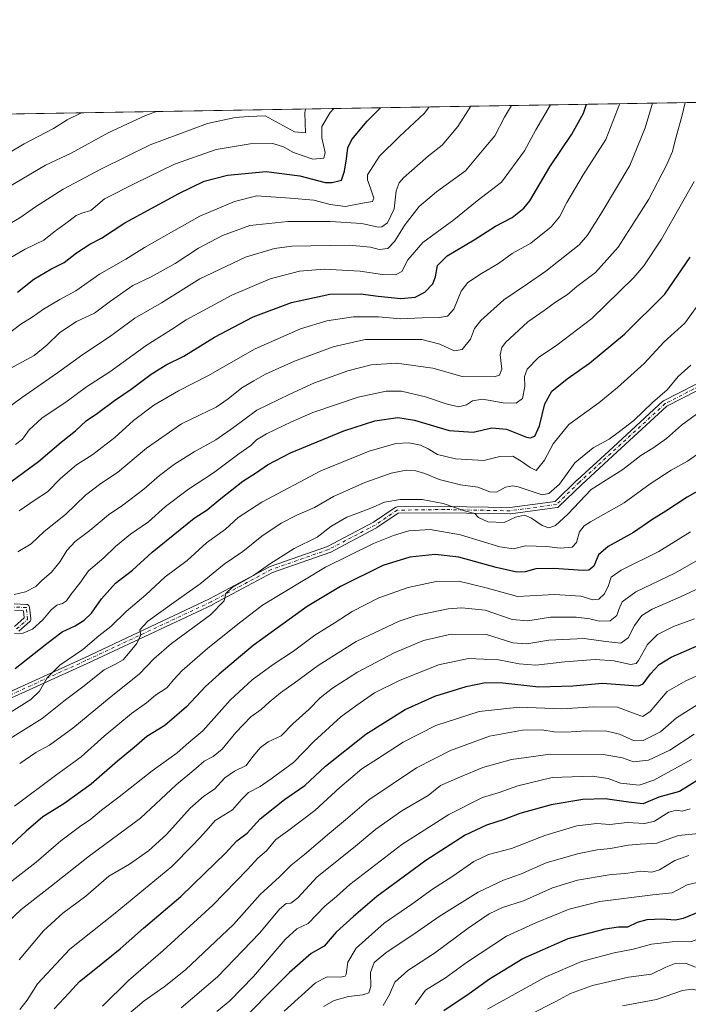
# Model space of a CAD drawing. Units: metres. Extents: x 613657 to 617089, y 4766391 to 4768762.
# Drawn here: x 614764 to 615038, y 4768359 to 4768762 of the extents above; entities that cross this region are included whole.
import ezdxf

# ---------------------------------------------------------------- set-up
doc = ezdxf.new("R2010")
doc.units = ezdxf.units.M
doc.header["$MEASUREMENT"] = 0
doc.linetypes.add('DGN Style 4', pattern=[2.6384748266838614, 1.318413404963828, -0.6592067024819142, 0.001648016756204785, -0.6592067024819142])
for name, color, linetype, lineweight in [('Arbolado forestal CxS', 92, 'Continuous', 0), ('Camino Cxs', 7, 'Continuous', 0), ('Camino eje', 30, 'DGN Style 4', 13), ('Comarca CxS', 21, 'Continuous', 0), ('Comunidad Autónoma CxS', 142, 'Continuous', 0), ('Curva de nivel maestra', 30, 'Continuous', 30), ('Curva de nivel normal', 30, 'Continuous', 0), ('Espacio natural protegido CxS', 121, 'Continuous', 0), ('Municipio CxS', 4, 'Continuous', 0), ('Provincia CxS', 1, 'Continuous', 0)]:
    doc.layers.add(name, color=color, linetype=linetype, lineweight=lineweight)

# ---------------------------------------------------------------- blocks, each defined once
blk = doc.blocks.new('*U7')
at = {"layer": 'Arbolado forestal CxS', "color": 92, "linetype": 'Continuous', "lineweight": 0}
blk.add_polyline3d([(613656.5999999996, 4768704.880000001, 868.7678000000016), (615182.7167999997, 4768730.631300001, 941.2822000000016)], dxfattribs=at)

msp = doc.modelspace()

# ---------------------------------------------------------------- linework, layer by layer
at = {"layer": 'Arbolado forestal CxS', "color": 92, "linetype": 'Continuous', "lineweight": 0, "extrusion": (-0.2637861099473787, -0.004451036876939, 0.9645709286877506), "elevation": -182595.7896811808, "flags": 128}
msp.add_lwpolyline([(-4757672.992877644, 670703.2079112576), (-4757672.992877644, 671114.0838730091)], dxfattribs=at)
at = {"layer": 'Camino Cxs', "color": 7, "linetype": 'Continuous', "lineweight": 0}
for points in [[(614755.1530999999, 4768484.4981, 917.398199999996), (614790.6004999997, 4768500.634500001, 928.300000000003), (614841.8907000005, 4768524.693299999, 925.2094000000071), (614866.4654999999, 4768537.9055, 935.4220999999961), (614866.6451000003, 4768537.985300001, 935.4177000000054), (614890.1089000005, 4768546.158100001, 935.4707000000053), (614909.0094999997, 4768556.133500001, 932.806700000001), (614917.9467000002, 4768562.179099999, 936.4453999999969), (614918.1102999998, 4768562.2733, 936.5524000000006), (614918.2858999996, 4768562.342700001, 936.6603000000032), (614918.4694999997, 4768562.3859, 936.7679999999965), (614918.6577000003, 4768562.4023, 936.8751999999951), (614938.2455000002, 4768562.6669, 933.9051999999939), (614938.2801000001, 4768562.6667, 933.9045999999945), (614964.9003, 4768562.1395, 932.7167999999948), (614983.4269000003, 4768564.7125, 928.9661999999954), (614992.3819000004, 4768573.411699999, 937.7394999999962), (614992.4084999999, 4768573.436899999, 937.734700000001), (615005.3734999998, 4768585.343699999, 933.1212999999989), (615027.5988999996, 4768605.7171, 935.3607000000047), (615027.7345000004, 4768605.8255, 935.3126999999951), (615027.8831000002, 4768605.914899999, 935.2627000000066), (615046.8037, 4768615.637900001, 931.0941000000021)], [(614755.1530999999, 4768484.4981, 917.398199999996), (614790.6004999997, 4768500.634500001, 928.300000000003), (614841.8907000005, 4768524.693299999, 925.2094000000071), (614866.4654999999, 4768537.9055, 935.4220999999961), (614866.6451000003, 4768537.985300001, 935.4177000000054), (614890.1089000005, 4768546.158100001, 935.4707000000053), (614909.0094999997, 4768556.133500001, 932.806700000001), (614917.9467000002, 4768562.179099999, 936.4453999999969), (614918.1102999998, 4768562.2733, 936.5524000000006), (614918.2858999996, 4768562.342700001, 936.6603000000032), (614918.4694999997, 4768562.3859, 936.7679999999965), (614918.6577000003, 4768562.4023, 936.8751999999951), (614938.2455000002, 4768562.6669, 933.9051999999939), (614938.2801000001, 4768562.6667, 933.9045999999945), (614964.9003, 4768562.1395, 932.7167999999948), (614983.4269000003, 4768564.7125, 928.9661999999954), (614992.3819000004, 4768573.411699999, 937.7394999999962), (614992.4084999999, 4768573.436899999, 937.734700000001), (615005.3734999998, 4768585.343699999, 933.1212999999989), (615027.5988999996, 4768605.7171, 935.3607000000047), (615027.7345000004, 4768605.8255, 935.3126999999951), (615027.8831000002, 4768605.914899999, 935.2627000000066), (615046.8037, 4768615.637900001, 931.0941000000021)], [(615048.1215000004, 4768613.392100001, 931.8758999999991), (615029.2269000001, 4768603.682499999, 935.6407000000036), (615007.1312999995, 4768583.4279, 934.829199999993), (614994.1804999998, 4768571.5341, 938.312300000005), (614984.9331, 4768562.551100001, 926.7131999999983), (614984.8629000002, 4768562.487700001, 926.595100000006), (614984.6772999996, 4768562.3577, 926.5014999999986), (614984.4719000002, 4768562.2621, 926.3920000000071), (614984.2531000003, 4768562.203299999, 926.2700000000042), (614984.2062999997, 4768562.195900001, 926.2431999999973), (614965.1562999999, 4768559.550100001, 932.016699999993), (614964.9644999999, 4768559.537900001, 931.479600000006), (614938.2503000004, 4768560.0669, 937.501099999994), (614919.0815000003, 4768559.807700001, 937.1490000000049), (614910.4074999997, 4768553.940099999, 932.5592000000034), (614910.3290999997, 4768553.891100001, 932.5651000000071), (614910.2858999996, 4768553.8673, 932.5654999999971), (614891.2358999997, 4768543.813100001, 934.9354000000021), (614891.0652999999, 4768543.738100001, 934.9394999999931), (614867.6061000006, 4768535.5669, 936.2088999999978), (614843.0904999999, 4768522.386299999, 922.6601999999986), (614843.0270999996, 4768522.354499999, 922.7421999999933), (614791.6911000004, 4768498.274300001, 928.9434999999941), (614756.2297, 4768482.131300001, 914.2744999999996)], [(615048.1215000004, 4768613.392100001, 931.8758999999991), (615029.2269000001, 4768603.682499999, 935.6407000000036), (615007.1312999995, 4768583.4279, 934.829199999993), (614994.1804999998, 4768571.5341, 938.312300000005), (614984.9331, 4768562.551100001, 926.7131999999983), (614984.8629000002, 4768562.487700001, 926.595100000006), (614984.6772999996, 4768562.3577, 926.5014999999986), (614984.4719000002, 4768562.2621, 926.3920000000071), (614984.2531000003, 4768562.203299999, 926.2700000000042), (614984.2062999997, 4768562.195900001, 926.2431999999973), (614965.1562999999, 4768559.550100001, 932.016699999993), (614964.9644999999, 4768559.537900001, 931.479600000006), (614938.2503000004, 4768560.0669, 937.501099999994), (614919.0815000003, 4768559.807700001, 937.1490000000049), (614910.4074999997, 4768553.940099999, 932.5592000000034), (614910.3290999997, 4768553.891100001, 932.5651000000071), (614910.2858999996, 4768553.8673, 932.5654999999971), (614891.2358999997, 4768543.813100001, 934.9354000000021), (614891.0652999999, 4768543.738100001, 934.9394999999931), (614867.6061000006, 4768535.5669, 936.2088999999978), (614843.0904999999, 4768522.386299999, 922.6601999999986), (614843.0270999996, 4768522.354499999, 922.7421999999933), (614791.6911000004, 4768498.274300001, 928.9434999999941), (614756.2297, 4768482.131300001, 914.2744999999996)], [(614761.8453000003, 4768522.713099999, 916.3282000000036), (614766.8722999999, 4768522.4485, 911.6652999999933), (614767.0296999998, 4768522.430500001, 911.4484999999986), (614767.2484999998, 4768522.371900001, 911.0671000000002), (614767.4539000001, 4768522.275900001, 910.6092000000064), (614767.6394999997, 4768522.1459, 909.9401000000071), (614767.7999, 4768521.9857, 909.229600000006), (614767.9297000002, 4768521.8003, 908.5535999999993), (614768.0255000005, 4768521.594699999, 907.9253000000026), (614768.0843000002, 4768521.3759, 907.3570999999939), (614768.0960999997, 4768521.2937, 907.1652999999933), (614768.6253000004, 4768516.531300001, 899.015400000004), (614768.6331000002, 4768516.387900001, 898.9652999999963), (614768.6135, 4768516.161900001, 898.8652000000002), (614768.5547000002, 4768515.9431, 898.7323999999935), (614768.4590999996, 4768515.737700001, 898.5614999999962), (614768.3290999997, 4768515.552100001, 898.3505000000005), (614768.1933000004, 4768515.413100001, 898.1395000000049), (614763.6923000002, 4768511.441500001, 897.1122999999935)], [(614761.8453000003, 4768522.713099999, 916.3282000000036), (614766.8722999999, 4768522.4485, 911.6652999999933), (614767.0296999998, 4768522.430500001, 911.4484999999986), (614767.2484999998, 4768522.371900001, 911.0671000000002), (614767.4539000001, 4768522.275900001, 910.6092000000064), (614767.6394999997, 4768522.1459, 909.9401000000071), (614767.7999, 4768521.9857, 909.229600000006), (614767.9297000002, 4768521.8003, 908.5535999999993), (614768.0255000005, 4768521.594699999, 907.9253000000026), (614768.0843000002, 4768521.3759, 907.3570999999939), (614768.0960999997, 4768521.2937, 907.1652999999933), (614768.6253000004, 4768516.531300001, 899.015400000004), (614768.6331000002, 4768516.387900001, 898.9652999999963), (614768.6135, 4768516.161900001, 898.8652000000002), (614768.5547000002, 4768515.9431, 898.7323999999935), (614768.4590999996, 4768515.737700001, 898.5614999999962), (614768.3290999997, 4768515.552100001, 898.3505000000005), (614768.1933000004, 4768515.413100001, 898.1395000000049), (614763.6923000002, 4768511.441500001, 897.1122999999935)], [(614761.9779000003, 4768513.396299999, 900.6765000000015), (614765.9665000001, 4768516.9155, 901.0406999999979), (614765.6337000001, 4768519.9099, 907.5265999999974), (614761.9741000002, 4768520.102499999, 912.3963999999978)], [(614761.9779000003, 4768513.396299999, 900.6765000000015), (614765.9665000001, 4768516.9155, 901.0406999999979), (614765.6337000001, 4768519.9099, 907.5265999999974), (614761.9741000002, 4768520.102499999, 912.3963999999978)]]:
    msp.add_polyline3d(points, dxfattribs=at)
at = {"layer": 'Camino eje', "color": 30, "linetype": 'DGN Style 4', "lineweight": 13}
for points in [[(615144.8759000005, 4768729.992799999, 944.9162999999972), (615137.7505000001, 4768719.058900001, 943.2753999999987), (615113.1441000003, 4768689.160900001, 943.6432999999961), (615093.3003000002, 4768661.908700001, 937.4372000000004), (615074.5148999998, 4768641.535700001, 928.1579999999959), (615063.9315, 4768628.306500001, 934.7924000000058), (615047.5273000002, 4768614.5483, 931.3941999999952), (615028.4773000004, 4768604.7587, 935.4069000000019), (615006.2522999998, 4768584.385700001, 933.8080999999949), (614993.2877000002, 4768572.4793, 938.1821000000054), (614984.0273000002, 4768563.4835, 927.5577000000048), (614964.9773000004, 4768560.8377, 932.179999999993), (614938.2543000003, 4768561.366900001, 935.6037999999972), (614918.6750999996, 4768561.102299999, 936.8365000000049), (614909.6791000003, 4768555.016899999, 932.3205000000017), (614890.6290999996, 4768544.9627, 935.2054000000062), (614867.0811000001, 4768536.760500001, 935.8138000000035), (614842.4748999998, 4768523.531300001, 923.7924999999959), (614791.1457000002, 4768499.454299999, 928.5855000000012), (614755.6913000002, 4768483.3147, 915.8476999999986)], [(614762.8350999998, 4768512.4189, 897.4416000000057), (614767.3331000004, 4768516.387700001, 898.4870999999986), (614766.8038999997, 4768521.1501, 908.7532000000066), (614761.7768999999, 4768521.4147, 914.5910000000005)]]:
    msp.add_polyline3d(points, dxfattribs=at)
at = {"layer": 'Comarca CxS', "color": 21, "linetype": 'Continuous', "lineweight": 0, "flags": 128}
msp.add_lwpolyline([(613695.090000871, 4766391.359982301), (613656.6000008711, 4768704.879982279), (617049.4400008974, 4768762.129982281)], dxfattribs=at)
at = {"layer": 'Comunidad Autónoma CxS', "color": 142, "linetype": 'Continuous', "lineweight": 0, "flags": 128}
msp.add_lwpolyline([(613965.6644960744, 4766395.923263199), (613695.090000871, 4766391.359982301), (613656.6000008711, 4768704.879982279), (617049.4400008974, 4768762.129982281), (617085.9283361048, 4766632.004871238), (617089.0700008969, 4766448.599982302), (615202.2473560588, 4766416.778425252), (614352.8157448348, 4766402.45262916)], close=True, dxfattribs=at)
at = {"layer": 'Curva de nivel maestra', "color": 30, "linetype": 'Continuous', "lineweight": 30, "flags": 128}
for points, elevation in [([(614756.9000000004, 4768570.120100001), (614771.8200000003, 4768581.020099999), (614781.0099999999, 4768588.9801), (614786.9000000004, 4768593.670100001), (614791.2999999998, 4768597.700099999), (614795.9000000004, 4768600.880100001), (614802.8799999999, 4768606.040100001), (614809.7800000003, 4768610.670100001), (614817.9500000002, 4768616.850099999), (614824.0800000001, 4768620.670100001), (614831.2599999999, 4768624.1601), (614843.8600000005, 4768632.050100001), (614859.6699999999, 4768640.3201), (614875.3700000001, 4768646.280099999), (614891.0700000003, 4768649.690099999), (614903.7100000001, 4768649.780099999), (614910.9900000002, 4768648.7601), (614920.1699999999, 4768647.850099999), (614926.0599999996, 4768648.370100001), (614930, 4768650.460100001), (614933.2800000003, 4768653.800100001), (614934.4800000006, 4768656.7501), (614935.2699999996, 4768661.350099999), (614939.1799999997, 4768665.340100001), (614950.2199999997, 4768671.840100001), (614958.9699999997, 4768677.4901), (614965.8300000001, 4768681.120100001), (614970.54, 4768684.8301), (614973.0099999999, 4768687.880100001), (614981.2599999999, 4768701.800100001), (614990.3200000003, 4768715.1501), (614994.9800000006, 4768723.860099999), (614996.3338000001, 4768727.486300001)], 875), ([(614763.1799999997, 4768650.420100001), (614769.9400000004, 4768655.8301), (614776.8200000003, 4768659.940099999), (614782.2400000002, 4768662.600099999), (614787.3799999999, 4768666.620100001), (614792.8799999999, 4768670.1601), (614797.54, 4768672.590100001), (614807.2100000001, 4768678.9001), (614829.2100000001, 4768690.9301), (614839.5999999996, 4768695.890100001), (614849.2000000002, 4768698.420100001), (614865.04, 4768699.950099999), (614878.8499999996, 4768698.090100001), (614889.2400000002, 4768695.460100001), (614892.0199999996, 4768695.340100001), (614895.9199999999, 4768696.4101), (614897.2000000002, 4768700.090100001), (614897.9800000006, 4768705.040100001), (614898.4400000004, 4768709.600099999), (614900.1299999999, 4768713.0601), (614906.4800000006, 4768720.600099999), (614911.8556000004, 4768726.060900001)], 850), ([(614762.2100000001, 4768496.2401), (614775.2100000001, 4768506.450099999), (614781.54, 4768511.290100001), (614786.7999999998, 4768513.710100001), (614790.5599999996, 4768516.050100001), (614793.4600000001, 4768518.9301), (614797.54, 4768524.770099999), (614803.3799999999, 4768531.1501), (614810.2400000002, 4768536.550100001), (614818.3300000001, 4768543.860099999), (614835.4900000002, 4768557.8301), (614840.8799999999, 4768561.1801), (614846.4400000004, 4768565.860099999), (614855.4500000002, 4768572.970100001), (614861.0999999996, 4768576.540100001), (614865.54, 4768579.720100001), (614875.0599999996, 4768584.600099999), (614896.9199999999, 4768593.6601), (614909.5499999998, 4768597.780099999), (614919.0099999999, 4768599.0701), (614925.8399999999, 4768598.050100001), (614940.0099999999, 4768593.7401), (614949.8399999999, 4768593.0801), (614957.54, 4768594.780099999), (614963.4500000002, 4768594.350099999), (614971.6600000003, 4768591.0601), (614973.3799999999, 4768590.700099999), (614975.1600000003, 4768591.4301), (614977.0700000003, 4768595.630100001), (614979.2100000001, 4768604.7401), (614982.04, 4768609.940099999), (614988.3300000001, 4768614.940099999), (614997.5300000003, 4768621.300100001), (615011.8799999999, 4768633.2601), (615028.3700000001, 4768649.6801), (615038.6799999997, 4768664.8301)], 900), ([(615050.9900000002, 4768574.020099999), (615037.4800000006, 4768566.450099999), (615028.7800000003, 4768560.710100001), (615022.9800000006, 4768557.1501), (615015.4800000006, 4768551.9301), (615005.1200000001, 4768546.220100001), (615001.2199999997, 4768542.840100001), (614999.2199999997, 4768538.210100001), (614997.2000000002, 4768536.520099999), (614994.8899999997, 4768536.3301), (614982.8899999997, 4768537.2501), (614975.4699999997, 4768537.0801), (614971.1200000001, 4768535.890100001), (614967.7199999997, 4768535.7401), (614959.2300000006, 4768537.5701), (614943.9900000002, 4768541.850099999), (614934.3300000001, 4768542.9301), (614923.8899999997, 4768541.880100001), (614912.8899999997, 4768538.440099999), (614895.5499999998, 4768529.870100001), (614881.8799999999, 4768521.550100001), (614859.7000000002, 4768505.700099999), (614845.8200000003, 4768493.860099999), (614840.2000000002, 4768488.790100001), (614832.3700000001, 4768480.450099999), (614823.54, 4768472.860099999), (614816.2000000002, 4768468.390100001), (614810.9600000001, 4768463.890100001), (614804.2100000001, 4768458.270099999), (614793.2999999998, 4768448.7601), (614782.2300000006, 4768440.700099999), (614773.5899999999, 4768435.380100001), (614766.7100000001, 4768429.590100001), (614757.1699999999, 4768420.590100001)], 925), ([(614778.1600000003, 4768356.7401), (614784.3799999999, 4768363.340100001), (614788.54, 4768367.940099999), (614794.5599999996, 4768372.640100001), (614805.1900000004, 4768381.3301), (614814.7800000003, 4768389.780099999), (614830.0599999996, 4768402.780099999), (614839.9299999997, 4768412.270099999), (614848.2199999997, 4768420.4001), (614853, 4768425.600099999), (614857.2000000002, 4768428.780099999), (614862.5599999996, 4768434.640100001), (614872.54, 4768442.460100001), (614880.8799999999, 4768448.270099999), (614889.3799999999, 4768456.210100001), (614905.8700000001, 4768469.280099999), (614922.0499999998, 4768479.440099999), (614934.0800000001, 4768484.860099999), (614947.0099999999, 4768488.800100001), (614954.8600000005, 4768490.4801), (614961.9800000006, 4768490.3101), (614976.7199999997, 4768488.7501), (614990.6799999997, 4768489.0801), (615002.7800000003, 4768490.130100001), (615015.4299999997, 4768489.1801), (615017.6100000005, 4768489.0801), (615019.5300000003, 4768489.9901), (615022.4900000002, 4768493.9801), (615025.9800000006, 4768497.790100001), (615030.9299999997, 4768500.8201), (615042.6100000005, 4768505.870100001)], 950), ([(615042.2300000006, 4768450.7301), (615034.3099999996, 4768445.800100001), (615025.9000000004, 4768443.5101), (615019.4500000002, 4768440.7401), (615013.4400000004, 4768441.440099999), (615003.8899999997, 4768442.850099999), (614994.7999999998, 4768442.540100001), (614981.7599999999, 4768440.370100001), (614968.9900000002, 4768436.790100001), (614962.5499999998, 4768434.3101), (614955.3700000001, 4768432.0001), (614946.5999999996, 4768427.8301), (614930.4400000004, 4768417.450099999), (614910.3200000003, 4768402.770099999), (614900.8399999999, 4768394.5001), (614893.6900000004, 4768388.090100001), (614888.8399999999, 4768382.350099999), (614883.5499999998, 4768379.450099999), (614874.5499999998, 4768371.600099999), (614850.8799999999, 4768347.690099999)], 975), ([(614937.8899999997, 4768356.0801), (614948.2199999997, 4768363.0101), (614956.5499999998, 4768368.960100001), (614970.2199999997, 4768377.340100001), (614988.7300000006, 4768385.600099999), (615003.9199999999, 4768389.5701), (615009.4000000004, 4768390.290100001), (615013.2300000006, 4768390.390100001), (615017.1100000005, 4768392.210100001), (615021.0800000001, 4768393.3101), (615027.1100000005, 4768393.5801), (615032.5599999996, 4768393.140100001), (615036.0499999998, 4768393.8301), (615042.9800000006, 4768396.710100001)], 1000)]:
    msp.add_lwpolyline(points, dxfattribs=dict(at, elevation=elevation))
at = {"layer": 'Curva de nivel normal', "color": 30, "linetype": 'Continuous', "lineweight": 0, "flags": 128}
for points, elevation in [([(614754.2100000001, 4768599.42), (614764.8799999999, 4768607.210000001), (614779.54, 4768617.449999999), (614789.8799999999, 4768624.880000001), (614800.8799999999, 4768632.130000001), (614811.2100000001, 4768639.779999999), (614822.2100000001, 4768646.130000001), (614837.8799999999, 4768655.980000001), (614856.5300000003, 4768664.800000001), (614868.5099999999, 4768668.32), (614875.5, 4768669.27), (614899.0199999996, 4768669.66), (614907.7999999998, 4768668.880000001), (614911.3600000005, 4768667.91), (614914.8899999997, 4768668.380000001), (614917.6500000004, 4768671.16), (614922.04, 4768678.140000001), (614927.6900000004, 4768685.58), (614934.7800000003, 4768691.59), (614946.6500000004, 4768700.24), (614954.2199999997, 4768709.15), (614958.7400000002, 4768714.529999999), (614962.7400000002, 4768722.15), (614965.5698999995, 4768726.967300001)], 865), ([(614761.7599999999, 4768526.480000001), (614766.4299999997, 4768527.689999999), (614770.6500000004, 4768529.779999999), (614773.0899999999, 4768532.279999999), (614777.0499999998, 4768535.65), (614780.6799999997, 4768540.119999999), (614783.3499999996, 4768544.609999999), (614786.8399999999, 4768548.24), (614792.8799999999, 4768552.789999999), (614800.4000000004, 4768559.130000001), (614806.2800000003, 4768563.119999999), (614814.9600000001, 4768569.67), (614821.3200000003, 4768575.279999999), (614827.54, 4768580.02), (614835.5099999999, 4768585), (614844.4199999999, 4768589.960000001), (614851.6500000004, 4768594.92), (614861.2699999996, 4768602.02), (614874.79, 4768608.699999999), (614884.8799999999, 4768613.34), (614898.54, 4768618.25), (614908.0800000001, 4768620.66), (614918.4000000004, 4768621.310000001), (614933.3600000005, 4768619.27), (614945.4000000004, 4768615.850000001), (614958.4699999997, 4768615.779999999), (614960.6100000005, 4768616.439999999), (614961.5499999998, 4768618.91), (614960.9500000002, 4768624.789999999), (614961.6100000005, 4768627.82), (614963.1200000001, 4768629.77), (614972.2199999997, 4768638.300000001), (614978.8899999997, 4768643), (614983.5499999998, 4768646.4), (614988.5499999998, 4768649.439999999), (614992.3799999999, 4768652.779999999), (615000, 4768658.49), (615009.2699999996, 4768668.84), (615021.8099999996, 4768688.619999999), (615029.0800000001, 4768702.5), (615031.4600000001, 4768708.130000001), (615032.7199999997, 4768713.199999999), (615035.3700000001, 4768722.430000001), (615036.6983000003, 4768728.167500001)], 890), ([(614762.2999999998, 4768587.970000001), (614765.2599999999, 4768590.230000001), (614767.9699999997, 4768594.060000001), (614773.1799999997, 4768598.789999999), (614783.5700000003, 4768605.76), (614791.3799999999, 4768611.66), (614801.0700000003, 4768617.74), (614815.9299999997, 4768628.600000001), (614826.2100000001, 4768635.09), (614832.2100000001, 4768639.100000001), (614840.8799999999, 4768643.689999999), (614851, 4768649.180000001), (614866.7000000002, 4768655.9), (614878.6699999999, 4768659.02), (614888.8600000005, 4768659.82), (614903.5499999998, 4768659.100000001), (614912.7699999996, 4768657.699999999), (614917.9900000002, 4768657.529999999), (614920.6500000004, 4768658.91), (614923.0899999999, 4768663.74), (614929.2000000002, 4768670.77), (614941.9000000004, 4768680.130000001), (614951.5499999998, 4768687.939999999), (614961.4000000004, 4768695.529999999), (614970.8499999996, 4768708.390000001), (614975.5800000001, 4768716.930000001), (614981.483, 4768727.2358)], 870), ([(614763.3200000003, 4768543.970000001), (614768.79, 4768547.33), (614774.0999999996, 4768552.4), (614782.9000000004, 4768559.359999999), (614791.0599999996, 4768567.300000001), (614797.2599999999, 4768572.09), (614804.2100000001, 4768576.51), (614816.0700000003, 4768586.550000001), (614830.3099999996, 4768596.449999999), (614837.7400000002, 4768600.050000001), (614844.54, 4768603.359999999), (614849.54, 4768606.720000001), (614855.0700000003, 4768611.24), (614860, 4768614.07), (614864.8200000003, 4768616.800000001), (614876.5999999996, 4768622.210000001), (614892.5499999998, 4768628.060000001), (614905.6699999999, 4768631.029999999), (614919.7300000006, 4768631.100000001), (614928.7599999999, 4768631.119999999), (614936.2100000001, 4768629.119999999), (614942.0999999996, 4768626.380000001), (614945.3200000003, 4768626.9), (614948.7100000001, 4768631.180000001), (614950.3300000001, 4768635.5), (614952.9600000001, 4768638.890000001), (614962.4100000003, 4768647.34), (614972.0999999996, 4768653.800000001), (614979.5499999998, 4768659.100000001), (614993.2199999997, 4768669.789999999), (614996.6799999997, 4768673.82), (615002.6399999997, 4768683.4), (615014.0599999996, 4768702.369999999), (615020.3700000001, 4768717.800000001), (615023.2467999998, 4768727.940500001)], 885), ([(614763.8399999999, 4768560.789999999), (614770.4699999997, 4768565.4), (614775.4600000001, 4768568.550000001), (614780.8600000005, 4768574.039999999), (614787.4100000003, 4768579.680000001), (614794.0199999996, 4768583.850000001), (614797.7199999997, 4768586.800000001), (614803.0199999996, 4768590.869999999), (614810.6500000004, 4768597.789999999), (614819, 4768604.15), (614829.0999999996, 4768609.980000001), (614841.1200000001, 4768616.109999999), (614860.5, 4768627.26), (614879.1200000001, 4768635.480000001), (614889.8899999997, 4768638.710000001), (614900.8899999997, 4768640.4), (614911.0300000003, 4768640.34), (614920.1299999999, 4768639.470000001), (614929, 4768640), (614936.0800000001, 4768640.060000001), (614939.2999999998, 4768640.600000001), (614941.9800000006, 4768643.5), (614944.8899999997, 4768650.800000001), (614947.6699999999, 4768654.460000001), (614953.2400000002, 4768658.130000001), (614960.2599999999, 4768662.189999999), (614965.8300000001, 4768666.300000001), (614973.54, 4768670.58), (614981.8300000001, 4768677.189999999), (614985.2300000006, 4768681.32), (614988.1699999999, 4768687.26), (614994.9199999999, 4768698.51), (615004.2000000002, 4768712.970000001), (615009.9774000002, 4768727.716600001)], 880), ([(614743.5, 4768698.029999999), (614765.9299999997, 4768711.310000001), (614777.9000000004, 4768717.560000001), (614783.4699999997, 4768721.060000001), (614789.4232999999, 4768723.994999999)], 830), ([(614754.1399999997, 4768675.24), (614764.1100000005, 4768680.970000001), (614770.54, 4768685.41), (614781.8799999999, 4768692.609999999), (614797.6600000003, 4768700.939999999), (614817.5, 4768710.82), (614841, 4768719.609999999), (614852.3899999997, 4768722.07), (614857.8399999999, 4768722.460000001), (614864.6200000001, 4768722.680000001), (614876.7199999997, 4768716.180000001), (614881.2199999997, 4768715.76), (614880.8399999999, 4768723.92), (614881.1125999996, 4768725.542199999)], 840), ([(614755.7100000001, 4768630.619999999), (614764.5099999999, 4768637.310000001), (614769.2000000002, 4768640.220000001), (614773.8099999996, 4768643.5), (614780.4699999997, 4768647.4), (614787.0999999996, 4768651.060000001), (614796.8200000003, 4768657.800000001), (614807.5700000003, 4768663.939999999), (614815.1600000003, 4768668.710000001), (614823.1200000001, 4768673.199999999), (614837.8499999996, 4768681.640000001), (614852.0700000003, 4768687.59), (614861.2100000001, 4768689.930000001), (614874.8300000001, 4768688.939999999), (614884.5800000001, 4768688.210000001), (614891.3099999996, 4768686.369999999), (614897.5800000001, 4768685.600000001), (614904.5499999998, 4768686.890000001), (614908.5999999996, 4768687.59), (614909.2100000001, 4768689.01), (614907.7599999999, 4768693.01), (614906.5199999996, 4768696.52), (614906.6200000001, 4768698.59), (614911.4800000006, 4768706.16), (614919.6299999999, 4768714.26), (614929.9800000006, 4768723.83), (614931.8844999997, 4768726.3989)], 855), ([(614758.9100000003, 4768693.180000001), (614774.7100000001, 4768702.449999999), (614785.1900000004, 4768707.470000001), (614800.54, 4768715.859999999), (614815.6299999999, 4768722.9), (614820.1752000004, 4768724.513900001)], 835), ([(614759.4500000002, 4768664.08), (614766.2699999996, 4768668.100000001), (614773.9800000006, 4768671.83), (614778.2100000001, 4768675.140000001), (614784.2199999997, 4768679.529999999), (614787.2599999999, 4768681.92), (614789.5599999996, 4768682.810000001), (614793.2100000001, 4768683.980000001), (614798.8799999999, 4768688.640000001), (614811.54, 4768695.060000001), (614827.54, 4768702.939999999), (614844.54, 4768708.92), (614858.4699999997, 4768711.289999999), (614867.7599999999, 4768711.42), (614872.1399999997, 4768710.039999999), (614876.2800000003, 4768707.699999999), (614884.1200000001, 4768704.92), (614888.6100000005, 4768705.430000001), (614889.2199999997, 4768707.699999999), (614887.8300000001, 4768713.67), (614887.8799999999, 4768718.289999999), (614891.29, 4768724.15), (614892.8167000003, 4768725.739700001)], 845), ([(614760.1399999997, 4768619.16), (614770, 4768624.539999999), (614775.2000000002, 4768628.76), (614780.5, 4768633.960000001), (614787.3700000001, 4768638.380000001), (614794.7199999997, 4768641.84), (614801.2599999999, 4768646.720000001), (614810.3899999997, 4768653.189999999), (614818, 4768656.800000001), (614827.7199999997, 4768662.220000001), (614837.3399999999, 4768668.460000001), (614847.1699999999, 4768673.74), (614858.4000000004, 4768677.710000001), (614873.9699999997, 4768679.41), (614891.2199999997, 4768679.460000001), (614904.25, 4768678.57), (614910.9299999997, 4768677.100000001), (614912.3899999997, 4768677.17), (614914.7599999999, 4768678.82), (614917.4900000002, 4768684.600000001), (614918.25, 4768691.960000001), (614919.4699999997, 4768695.26), (614921.3600000005, 4768697.34), (614931.5499999998, 4768706.34), (614937.1600000003, 4768710.640000001), (614943.5, 4768718.369999999), (614948.8899999997, 4768726.685799999)], 860), ([(614761.9699999997, 4768510.5), (614765.5099999999, 4768510.710000001), (614769.3600000005, 4768512.34), (614773.6200000001, 4768516.199999999), (614776.9800000006, 4768520.279999999), (614779.3099999996, 4768522.109999999), (614781.6100000005, 4768522.82), (614783.1900000004, 4768523.960000001), (614785.0700000003, 4768526.57), (614788.7800000003, 4768531.17), (614792.29, 4768536.24), (614798.5199999996, 4768541.57), (614803.3899999997, 4768546.26), (614809.5, 4768551.25), (614816.8799999999, 4768556.359999999), (614823.8700000001, 4768562.539999999), (614833.1799999997, 4768569.74), (614843.54, 4768576.42), (614853.8799999999, 4768584.24), (614858.8300000001, 4768587.560000001), (614861.04, 4768589.92), (614865.1699999999, 4768592.449999999), (614875.4600000001, 4768597.289999999), (614884.1699999999, 4768601.180000001), (614902.7999999998, 4768607.439999999), (614914.2699999996, 4768609.939999999), (614920.5099999999, 4768609.83), (614930.3499999996, 4768607.609999999), (614938.7400000002, 4768604.640000001), (614943.8700000001, 4768603.449999999), (614947.0700000003, 4768604.279999999), (614949.6100000005, 4768605.980000001), (614953.6699999999, 4768606.619999999), (614962.1699999999, 4768605.109999999), (614967.4800000006, 4768604.949999999), (614970.0700000003, 4768606.9), (614971.0099999999, 4768611.800000001), (614970.8799999999, 4768615.83), (614972.0099999999, 4768618.930000001), (614976.6200000001, 4768623.74), (614984.1100000005, 4768628.76), (614998.4299999997, 4768639.699999999), (615015.6900000004, 4768656.52), (615019.7400000002, 4768661.24), (615027, 4768672.17), (615040.3300000001, 4768695.84)], 895), ([(614760.1100000005, 4768478.119999999), (614768.6799999997, 4768483.449999999), (614772.1500000004, 4768486.890000001), (614775.3300000001, 4768492.359999999), (614780.5, 4768497.539999999), (614789.9600000001, 4768503.949999999), (614796.5099999999, 4768509.539999999), (614801.4600000001, 4768513.380000001), (614807.6699999999, 4768519.560000001), (614815.7599999999, 4768526.380000001), (614823.7400000002, 4768533.789999999), (614832.6299999999, 4768540.449999999), (614840.6399999997, 4768547.67), (614848.4100000003, 4768553.34), (614853.54, 4768558.09), (614863.2100000001, 4768564.380000001), (614887.4900000002, 4768577.199999999), (614907.3099999996, 4768585.32), (614918.1600000003, 4768588.369999999), (614923.4800000006, 4768588.720000001), (614928.25, 4768587.699999999), (614931.4000000004, 4768586.300000001), (614935.2400000002, 4768583.880000001), (614942.5999999996, 4768582.140000001), (614954.2699999996, 4768581.49), (614960.8200000003, 4768583.060000001), (614966.0800000001, 4768583.17), (614969.5499999998, 4768581.220000001), (614973.25, 4768578.65), (614975.6399999997, 4768577.32), (614979.0700000003, 4768581.630000001), (614982.6299999999, 4768588.289999999), (614989.0999999996, 4768596.279999999), (615001.3300000001, 4768605.08), (615008.9199999999, 4768611.380000001), (615019.9199999999, 4768621.26), (615028.04, 4768630.08), (615036.5599999996, 4768637.800000001), (615044.1200000001, 4768648.130000001)], 905), ([(614758, 4768466.109999999), (614773.2599999999, 4768475.76), (614782.7999999998, 4768483.310000001), (614790.0099999999, 4768488.75), (614798.7400000002, 4768495.609999999), (614803, 4768497.850000001), (614806.4500000002, 4768499.699999999), (614812.0599999996, 4768506.49), (614813.6399999997, 4768510.050000001), (614813.3300000001, 4768512.119999999), (614816.5999999996, 4768515.58), (614828.1500000004, 4768523.970000001), (614838.0800000001, 4768530.92), (614847.8799999999, 4768539.02), (614855.4400000004, 4768544.16), (614863.2999999998, 4768550.470000001), (614871.2199999997, 4768555.720000001), (614877.6399999997, 4768559.060000001), (614884.8899999997, 4768562.24), (614892.6900000004, 4768566.680000001), (614905.4199999999, 4768572.449999999), (614916.2699999996, 4768576.24), (614922.4299999997, 4768577.430000001), (614926.3399999999, 4768577.24), (614930.0099999999, 4768576.17), (614935.9500000002, 4768573.730000001), (614944.6799999997, 4768571.529999999), (614951.7100000001, 4768570.470000001), (614956.6500000004, 4768568.630000001), (614959.4299999997, 4768568.480000001), (614963.1399999997, 4768570.539999999), (614966.0999999996, 4768571.119999999), (614968.3399999999, 4768570.600000001), (614978.1699999999, 4768567.449999999), (614980.9100000003, 4768567.9), (614985.2199999997, 4768571.720000001), (614991.5499999998, 4768580.5), (614999.0700000003, 4768586.640000001), (615005.6200000001, 4768590.16), (615009.7400000002, 4768593.4), (615015.6500000004, 4768597.789999999), (615023.3399999999, 4768605.24), (615029.3799999999, 4768610.460000001), (615033.8499999996, 4768615.859999999), (615038.9500000002, 4768620.480000001)], 910), ([(614764.0800000001, 4768457.279999999), (614770.7199999997, 4768461.82), (614776.2999999998, 4768464.779999999), (614785.8499999996, 4768471.779999999), (614801.5199999996, 4768484.789999999), (614812.9699999997, 4768493.869999999), (614819, 4768500.17), (614826.2400000002, 4768506.42), (614842.1799999997, 4768518.17), (614847.9000000004, 4768523.980000001), (614848.5199999996, 4768526.99), (614851.0700000003, 4768529.470000001), (614859.8799999999, 4768534.32), (614866.4600000001, 4768539.02), (614876.4900000002, 4768545.449999999), (614885.9900000002, 4768550.050000001), (614891.5, 4768554.359999999), (614898.1299999999, 4768558.189999999), (614907.8600000005, 4768561.880000001), (614913.5499999998, 4768564.390000001), (614919.8899999997, 4768565.439999999), (614928.9000000004, 4768565.460000001), (614937.6100000005, 4768563.800000001), (614946.2400000002, 4768560.859999999), (614950.5899999999, 4768559.800000001), (614952.0199999996, 4768558.100000001), (614955.8600000005, 4768556.289999999), (614962.54, 4768556.109999999), (614967.2199999997, 4768558.220000001), (614970.8899999997, 4768559.029999999), (614973.7800000003, 4768557.84), (614978.0800000001, 4768554.76), (614980.8300000001, 4768553.850000001), (614983.5899999999, 4768554.779999999), (614988.6500000004, 4768559.5), (614998.2300000006, 4768569.560000001), (615011.0999999996, 4768577.810000001), (615018.5599999996, 4768583.470000001), (615023.4699999997, 4768586.51), (615029.0999999996, 4768590.52), (615035.25, 4768595.980000001), (615041.3399999999, 4768600.5)], 915), ([(614761.8899999997, 4768439.779999999), (614778.7199999997, 4768452.350000001), (614789.2599999999, 4768460.060000001), (614798.6200000001, 4768468.5), (614809.8300000001, 4768477.710000001), (614815.9600000001, 4768482.140000001), (614819.6900000004, 4768485.26), (614824.3899999997, 4768488.32), (614827.1600000003, 4768491.76), (614830.6699999999, 4768495.449999999), (614840.9699999997, 4768504.359999999), (614853.4000000004, 4768514.380000001), (614863.54, 4768522.17), (614889.4000000004, 4768537.689999999), (614909.0099999999, 4768547.480000001), (614917.1699999999, 4768550.76), (614923.4600000001, 4768552.57), (614932.2800000003, 4768553.180000001), (614944.7000000002, 4768550.930000001), (614960.8399999999, 4768546.07), (614966.4000000004, 4768545.300000001), (614971.2599999999, 4768546.5), (614980.0300000003, 4768546.16), (614985.5499999998, 4768545.49), (614990.3799999999, 4768545.960000001), (614992.2000000002, 4768547.83), (614993.3799999999, 4768552.220000001), (614995.3499999996, 4768554.720000001), (614997.8899999997, 4768556.350000001), (615011.7400000002, 4768564.140000001), (615022.3200000003, 4768571.83), (615030.9400000004, 4768577.560000001), (615037.5899999999, 4768581.230000001), (615044.4500000002, 4768585.980000001)], 920), ([(615038.9000000004, 4768552.25), (615025.9000000004, 4768544.180000001), (615010.4100000003, 4768536.5), (615006.3499999996, 4768533.619999999), (615005.2999999998, 4768530.210000001), (615003.6100000005, 4768526.84), (615001.3099999996, 4768524.640000001), (614998.8499999996, 4768524.380000001), (614993.9199999999, 4768525.800000001), (614983.2199999997, 4768526.51), (614968.0599999996, 4768525.779999999), (614955.2199999997, 4768529.279999999), (614943.9199999999, 4768531.949999999), (614934.6699999999, 4768531.859999999), (614923.25, 4768529.34), (614911.2199999997, 4768525.130000001), (614900.2199999997, 4768519.600000001), (614892.8899999997, 4768514.779999999), (614885.0099999999, 4768509.810000001), (614876.2000000002, 4768503.32), (614867.9199999999, 4768497.82), (614859.3600000005, 4768491.57), (614850.25, 4768483.279999999), (614839.04, 4768470.619999999), (614833.3399999999, 4768465.880000001), (614828.5800000001, 4768461.699999999), (614818.2999999998, 4768454.33), (614804.8799999999, 4768443.57), (614797.54, 4768438.119999999), (614793.2100000001, 4768434.430000001), (614788.54, 4768431.350000001), (614780.8799999999, 4768425.550000001), (614770.8499999996, 4768416.850000001), (614759.7599999999, 4768408.26)], 930), ([(614759.3499999996, 4768392.380000001), (614764.6900000004, 4768397.390000001), (614776.4699999997, 4768406.630000001), (614792.6900000004, 4768419.439999999), (614813.54, 4768434.800000001), (614828.2100000001, 4768448.460000001), (614836.2100000001, 4768455.210000001), (614839.5999999996, 4768458.220000001), (614843.3300000001, 4768460.16), (614846.9800000006, 4768463.109999999), (614852.6299999999, 4768469.99), (614858.7599999999, 4768476.439999999), (614862.9699999997, 4768479.369999999), (614866.2400000002, 4768482.380000001), (614870.9699999997, 4768486.27), (614876.4900000002, 4768490.140000001), (614886.3300000001, 4768497.4), (614894.5199999996, 4768502.640000001), (614901.9500000002, 4768507.310000001), (614919.5, 4768515.609999999), (614926.4400000004, 4768517.91), (614939.5899999999, 4768520.67), (614945.2300000006, 4768521.07), (614954.8099999996, 4768520.060000001), (614965.8899999997, 4768516.25), (614972.2199999997, 4768515.76), (614981.5499999998, 4768517.199999999), (614991.9800000006, 4768517.27), (614997.6100000005, 4768516.58), (615001.5, 4768515.550000001), (615005.9500000002, 4768515.720000001), (615008.7400000002, 4768517.939999999), (615009.4600000001, 4768520.359999999), (615010.8700000001, 4768523.51), (615016.4400000004, 4768527.66), (615032.4400000004, 4768535.279999999), (615043.2000000002, 4768541.390000001)], 935), ([(614763.8799999999, 4768376.779999999), (614773.8899999997, 4768388.710000001), (614781.7999999998, 4768395.890000001), (614791.1299999999, 4768402.939999999), (614800.5599999996, 4768411.100000001), (614809.1299999999, 4768416.07), (614816.8799999999, 4768421.41), (614824.2100000001, 4768428.180000001), (614833.9199999999, 4768438.91), (614839.5, 4768443.869999999), (614843.9400000004, 4768446.779999999), (614848.1600000003, 4768451.439999999), (614852.0300000003, 4768454.109999999), (614856.8499999996, 4768456.439999999), (614859.6500000004, 4768460.109999999), (614862.7199999997, 4768463.779999999), (614865.9100000003, 4768466.109999999), (614871.2000000002, 4768468.640000001), (614875.9600000001, 4768473.460000001), (614882.5499999998, 4768479.41), (614887.2199999997, 4768484.119999999), (614892.2199999997, 4768488.15), (614902.4199999999, 4768494.66), (614917.4400000004, 4768502.600000001), (614929.5499999998, 4768507.74), (614940.8300000001, 4768510.300000001), (614955.25, 4768510.119999999), (614966.04, 4768506.779999999), (614971.8700000001, 4768506.26), (614980.8099999996, 4768507.810000001), (614995.3600000005, 4768508.470000001), (615004.2000000002, 4768507.230000001), (615010.3799999999, 4768506.600000001), (615013.3200000003, 4768508.779999999), (615015.9199999999, 4768513.83), (615018.9900000002, 4768517.91), (615023.2300000006, 4768520.529999999), (615034.7999999998, 4768525.609999999), (615047.04, 4768531.300000001)], 940), ([(614764.1500000004, 4768356.439999999), (614767.1100000005, 4768360.220000001), (614771.3799999999, 4768366.960000001), (614784.5700000003, 4768381.199999999), (614803.2599999999, 4768395.949999999), (614826.3899999997, 4768415.109999999), (614835.1600000003, 4768423.949999999), (614839.4900000002, 4768428.52), (614844.1299999999, 4768433.930000001), (614851.2800000003, 4768438.32), (614855.0599999996, 4768442.680000001), (614857.8799999999, 4768445.41), (614862.5999999996, 4768447.82), (614867.1200000001, 4768450.980000001), (614876.2800000003, 4768457.66), (614884.5499999998, 4768466.32), (614895.6200000001, 4768476.439999999), (614902.1500000004, 4768481.109999999), (614909.3799999999, 4768486.180000001), (614919.6100000005, 4768491.34), (614935.6500000004, 4768497.76), (614947.8799999999, 4768500.359999999), (614960.1699999999, 4768499.810000001), (614968.7100000001, 4768498.07), (614975.5599999996, 4768497.57), (614987.3899999997, 4768498.960000001), (614999.8899999997, 4768499.960000001), (615007.5599999996, 4768499.32), (615014.2400000002, 4768497.789999999), (615016.6699999999, 4768498.25), (615017.6200000001, 4768499.470000001), (615021.2000000002, 4768506.109999999), (615025.3799999999, 4768510.180000001), (615031.8499999996, 4768513.430000001), (615040.5599999996, 4768516.51)], 945), ([(615043.9000000004, 4768494.33), (615036.9100000003, 4768491.189999999), (615029.2999999998, 4768486.74), (615022.29, 4768478.640000001), (615019.4100000003, 4768476.59), (615016.2699999996, 4768477.67), (615009, 4768480.4), (614999.3300000001, 4768480.550000001), (614986.1100000005, 4768479.640000001), (614968.6799999997, 4768480.300000001), (614952.3399999999, 4768478.609999999), (614934.5499999998, 4768472.890000001), (614921.2400000002, 4768465.970000001), (614910.6500000004, 4768459.140000001), (614904.2400000002, 4768455.07), (614895.2800000003, 4768447.470000001), (614884.9299999997, 4768438.029999999), (614873.75, 4768429.58), (614869, 4768426.109999999), (614865.2100000001, 4768421.51), (614861.6399999997, 4768418.5), (614857.4600000001, 4768413.84), (614843.1900000004, 4768399.230000001), (614822.8700000001, 4768380.600000001), (614808.6200000001, 4768368.300000001), (614797.9800000006, 4768357.76)], 955), ([(615041.5899999999, 4768481.289999999), (615033.0800000001, 4768475.949999999), (615026.5999999996, 4768470.26), (615019.4600000001, 4768466.680000001), (615015.8300000001, 4768466.560000001), (615009.7699999996, 4768469.34), (615004.6500000004, 4768470.550000001), (614996.0899999999, 4768470.630000001), (614988, 4768470.119999999), (614983.0700000003, 4768470.279999999), (614977.9800000006, 4768471.08), (614970.0800000001, 4768470.930000001), (614956.5499999998, 4768468.41), (614940.5499999998, 4768462.65), (614926.6799999997, 4768455.439999999), (614907.0599999996, 4768442.4), (614897.5499999998, 4768434.189999999), (614891.0300000003, 4768428.720000001), (614880.79, 4768419.930000001), (614875.3499999996, 4768415.630000001), (614870.5800000001, 4768410.859999999), (614862.5599999996, 4768403.59), (614851.6699999999, 4768391.279999999), (614831.9400000004, 4768372.689999999), (614823.2199999997, 4768365.75), (614815.0199999996, 4768360.02), (614807.9000000004, 4768353.779999999)], 960), ([(614830.2199999997, 4768357.109999999), (614845.0899999999, 4768369.779999999), (614862.4800000006, 4768387.9), (614870.4900000002, 4768397.600000001), (614873.2100000001, 4768399.880000001), (614875.2100000001, 4768400.02), (614878.0099999999, 4768402.15), (614886, 4768410.880000001), (614900.7999999998, 4768422.76), (614910.0099999999, 4768430.380000001), (614920.5700000003, 4768437.84), (614931.3899999997, 4768444.109999999), (614936.4900000002, 4768448.199999999), (614944.6399999997, 4768451.82), (614953.8200000003, 4768455.619999999), (614965.5499999998, 4768458.9), (614981.5499999998, 4768461.109999999), (615003.1699999999, 4768460.890000001), (615011.04, 4768459.619999999), (615015.5199999996, 4768457.970000001), (615021.7000000002, 4768458.66), (615030.4500000002, 4768462.779999999), (615040.3300000001, 4768469.27)], 965), ([(615039.2300000006, 4768458.850000001), (615023.9000000004, 4768450.390000001), (615017.9000000004, 4768448.42), (615010.2199999997, 4768449.27), (615005.2199999997, 4768451.130000001), (614998.5700000003, 4768452.100000001), (614982.2400000002, 4768451.480000001), (614968.2000000002, 4768448.09), (614960.4600000001, 4768445.380000001), (614953.7100000001, 4768443.300000001), (614939.8899999997, 4768436.32), (614920.5899999999, 4768424.100000001), (614899.2999999998, 4768407.699999999), (614893.8399999999, 4768402.76), (614889.1200000001, 4768398.779999999), (614882.2999999998, 4768391.680000001), (614877.6299999999, 4768389.449999999), (614872.79, 4768385.189999999), (614859.8499999996, 4768369.960000001), (614850.1200000001, 4768360.02), (614844.8399999999, 4768355.600000001)], 970), ([(615181.2699999996, 4768444.74), (615176.2400000002, 4768446.66), (615168.2400000002, 4768445.810000001), (615157.5700000003, 4768442.24), (615147.5599999996, 4768438.52), (615136.7300000006, 4768430.699999999), (615117.5700000003, 4768417.609999999), (615101.9900000002, 4768409.619999999), (615091.3300000001, 4768405.689999999), (615083.79, 4768402.180000001), (615076.3099999996, 4768397.640000001), (615065.2300000006, 4768394.24), (615054.2300000006, 4768389.880000001), (615046.9000000004, 4768387.199999999), (615039.2999999998, 4768384.279999999), (615031.4100000003, 4768384.17), (615022.9100000003, 4768383.230000001), (615015.4600000001, 4768381.130000001), (615007.5599999996, 4768379.67), (614994.2400000002, 4768376.140000001), (614979.5800000001, 4768369.779999999), (614955.6799999997, 4768356.630000001)], 1005), ([(615038.7599999999, 4768438.74), (615035.4500000002, 4768437.74), (615033.1799999997, 4768438.16), (615030.0300000003, 4768437.26), (615024.1799999997, 4768433.600000001), (615020.1600000003, 4768432.630000001), (615012.9600000001, 4768433.140000001), (615005.8200000003, 4768432.26), (615000.5700000003, 4768432.689999999), (614992.29, 4768431.689999999), (614979.1500000004, 4768427.77), (614965.5499999998, 4768422.430000001), (614956.1100000005, 4768419.92), (614950.1299999999, 4768417.16), (614941.5300000003, 4768411.07), (614933.2199999997, 4768405.83), (614924.6600000003, 4768399.59), (614913.4000000004, 4768391.779999999), (614901.9500000002, 4768381.539999999), (614898.5300000003, 4768375.779999999), (614897.8600000005, 4768370.99), (614897.4500000002, 4768370.140000001), (614895.54, 4768369.640000001), (614890.0999999996, 4768369.869999999), (614885.2199999997, 4768367.32), (614872.3799999999, 4768355.720000001)], 980), ([(615042.3600000005, 4768428.59), (615033.9900000002, 4768427.77), (615025.1100000005, 4768424.66), (615018.2000000002, 4768424.220000001), (615013.3700000001, 4768423.810000001), (615006.0700000003, 4768422.369999999), (615000.6100000005, 4768421.82), (614992.5999999996, 4768420.300000001), (614979.8200000003, 4768416.619999999), (614969.1799999997, 4768411.890000001), (614962.2999999998, 4768409.439999999), (614951.8399999999, 4768404.550000001), (614935.9699999997, 4768394.619999999), (614926.9400000004, 4768388.24), (614914.0899999999, 4768379.66), (614909.2800000003, 4768375.689999999), (614907.7699999996, 4768371.630000001), (614907.8700000001, 4768365.930000001), (614907.0800000001, 4768363.310000001), (614904.6100000005, 4768362.430000001), (614898.7599999999, 4768361.82), (614892.9400000004, 4768360.109999999), (614888.54, 4768357.680000001)], 985), ([(615011.04, 4768357.91), (615024.9600000001, 4768360.600000001), (615035.5800000001, 4768364.180000001), (615039.5199999996, 4768364.84), (615042.6399999997, 4768364.08), (615045.1699999999, 4768364.730000001), (615048.54, 4768367.66), (615053.9900000002, 4768369.83), (615069.7199999997, 4768373.49), (615083.8600000005, 4768378.310000001), (615088.0499999998, 4768380.619999999), (615091.2400000002, 4768383.99), (615096.7300000006, 4768387.08), (615110.0300000003, 4768388.91), (615118.5700000003, 4768395.640000001), (615125.0700000003, 4768399.439999999), (615131.2300000006, 4768403.58), (615138.0800000001, 4768409.369999999), (615147.2999999998, 4768416.100000001), (615154.0899999999, 4768419.32), (615163.2400000002, 4768423.27), (615172.5700000003, 4768426.32), (615178.9100000003, 4768426.680000001)], 1015), ([(615038.2599999999, 4768419.5), (615032.5199999996, 4768417.52), (615026.2199999997, 4768413.730000001), (615023.0899999999, 4768412.779999999), (615018.5899999999, 4768413.130000001), (615013.1699999999, 4768412.380000001), (615005.5599999996, 4768411.67), (614992.5499999998, 4768409.480000001), (614982.2800000003, 4768406.27), (614970.4400000004, 4768400.960000001), (614961.9000000004, 4768398.220000001), (614956.3700000001, 4768395.619999999), (614947.8399999999, 4768389.77), (614934.0099999999, 4768379.480000001), (614923.0599999996, 4768372.430000001), (614917.7599999999, 4768367.59), (614915.5499999998, 4768362.65), (614912.9699999997, 4768358.100000001)], 990), ([(614926.04, 4768358.529999999), (614930.3899999997, 4768364.32), (614938.5499999998, 4768369.359999999), (614947.5300000003, 4768375.939999999), (614963.4600000001, 4768386.439999999), (614975.8600000005, 4768392.130000001), (614989.2199999997, 4768397.550000001), (615001.7800000003, 4768400.76), (615023.4600000001, 4768403.4), (615031.3300000001, 4768404.210000001), (615037.4699999997, 4768407.480000001), (615042.7000000002, 4768408.810000001)], 995), ([(615040.9000000004, 4768373.810000001), (615037.1500000004, 4768375.32), (615032.9199999999, 4768375.42), (615028.8200000003, 4768373.84), (615022.9000000004, 4768370.92), (615013.5199999996, 4768369.689999999), (614998.7199999997, 4768366.300000001), (614989.7699999996, 4768362.980000001), (614983.7699999996, 4768359.77), (614972.9199999999, 4768354.289999999)], 1010)]:
    msp.add_lwpolyline(points, dxfattribs=dict(at, elevation=elevation))
at = {"layer": 'Espacio natural protegido CxS', "color": 121, "linetype": 'Continuous', "lineweight": 0, "flags": 128}
msp.add_lwpolyline([(613965.6644960744, 4766395.923263199), (613695.090000871, 4766391.359982301), (613656.6000008711, 4768704.879982279), (617049.4400008974, 4768762.129982281), (617085.9283361048, 4766632.004871238), (617089.0700008969, 4766448.599982302), (615202.2473560588, 4766416.778425252), (614352.8157448348, 4766402.45262916)], close=True, dxfattribs=at)
at = {"layer": 'Municipio CxS', "color": 4, "linetype": 'Continuous', "lineweight": 0, "flags": 128}
msp.add_lwpolyline([(613695.090000871, 4766391.359982301), (613656.6000008711, 4768704.879982279), (617049.4400008974, 4768762.129982281)], dxfattribs=at)
at = {"layer": 'Provincia CxS', "color": 1, "linetype": 'Continuous', "lineweight": 0, "flags": 128}
msp.add_lwpolyline([(613965.6644960744, 4766395.923263199), (613695.090000871, 4766391.359982301), (613656.6000008711, 4768704.879982279), (617049.4400008974, 4768762.129982281), (617085.9283361048, 4766632.004871238), (617089.0700008969, 4766448.599982302), (615202.2473560588, 4766416.778425252), (614352.8157448348, 4766402.45262916)], close=True, dxfattribs=at)

# ---------------------------------------------------------------- block references
at = {"layer": 'Arbolado forestal CxS', "color": 92, "linetype": 'Continuous', "lineweight": 0}
msp.add_blockref('*U7', (0, 0), dxfattribs=at)

doc.saveas('drawing.dxf')
